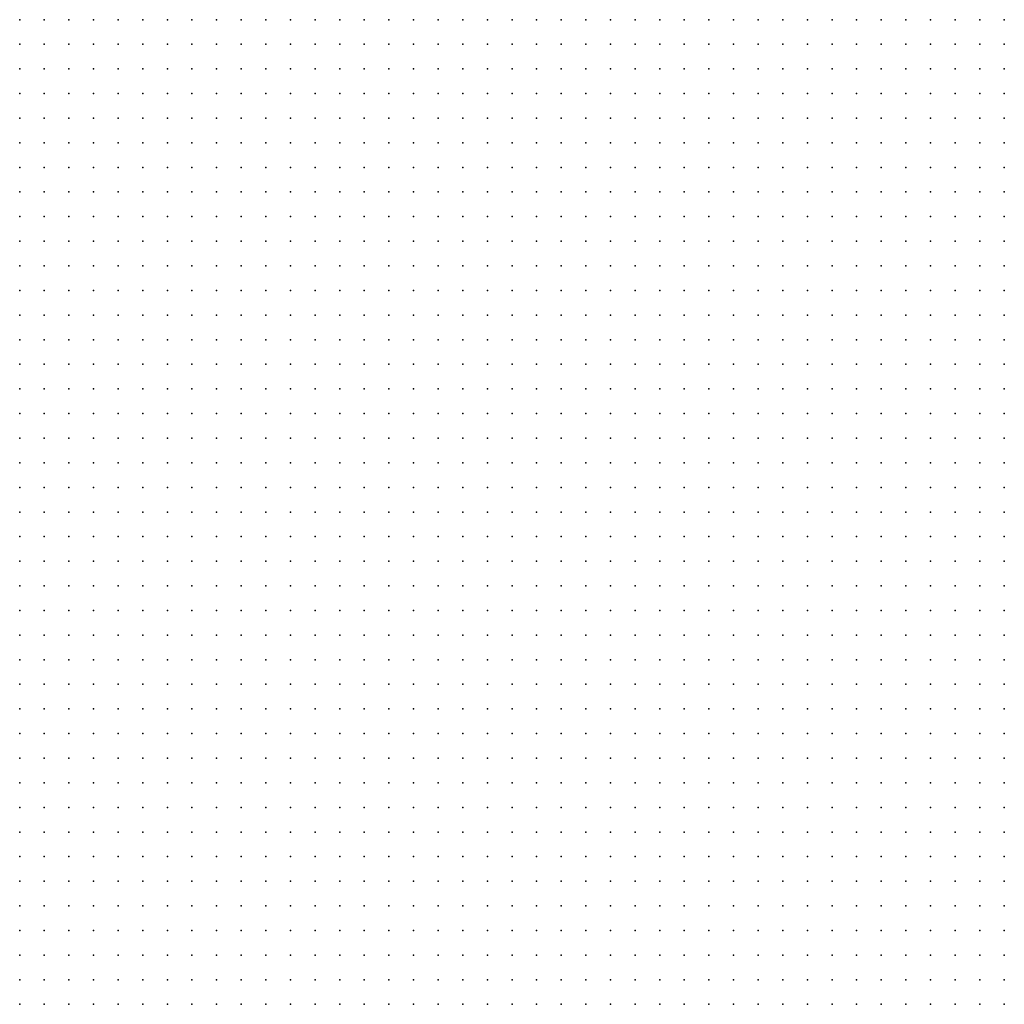
# Model space of a CAD drawing. Units: metres. Extents: x 489327 to 489975, y 510441 to 511091.
# Drawn here: x 489813 to 489893, y 510603 to 510683 of the extents above; entities that cross this region are included whole.
import ezdxf

# ---------------------------------------------------------------- set-up
doc = ezdxf.new("R2010")
doc.units = ezdxf.units.M
doc.header["$MEASUREMENT"] = 0
doc.layers.add('3D_PNT', color=10, linetype='Continuous')

msp = doc.modelspace()

# ---------------------------------------------------------------- linework, layer by layer
at = {"layer": '3D_PNT'}
for p in [(489813, 510683, 18.003), (489815, 510683, 20.48), (489817, 510683, 20.438), (489819, 510683, 20.4), (489821, 510683, 16.35), (489823, 510683, 14.677), (489825, 510683, 14.818), (489827, 510683, 15.672), (489829, 510683, 20.228), (489831, 510683, 21.698), (489833, 510683, 21.57), (489835, 510683, 20.17), (489837, 510683, 14.158), (489839, 510683, 14.403), (489841, 510683, 13.43), (489843, 510683, 13.565), (489845, 510683, 13.267), (489847, 510683, 12.82), (489849, 510683, 12.493), (489851, 510683, 12.128), (489853, 510683, 12.108), (489855, 510683, 11.547), (489857, 510683, 11.045), (489859, 510683, 10.148), (489861, 510683, 9.335), (489863, 510683, 8.67), (489865, 510683, 8.67), (489867, 510683, 8.67), (489869, 510683, 8.533), (489871, 510683, 6.71), (489873, 510683, 6.635), (489875, 510683, 6.548), (489877, 510683, 6.487), (489879, 510683, 6.44), (489881, 510683, 6.405), (489883, 510683, 5.32), (489885, 510683, 5.448), (489887, 510683, 5.207), (489889, 510683, 5.287), (489891, 510683, 5.205), (489893, 510683, 6.263), (489813, 510681, 18.077), (489815, 510681, 17.915), (489817, 510681, 17.542), (489819, 510681, 17.395), (489821, 510681, 16.952), (489823, 510681, 16.163), (489825, 510681, 14.403), (489827, 510681, 14.448), (489829, 510681, 19.795), (489831, 510681, 21.218), (489833, 510681, 22.077), (489835, 510681, 20.64), (489837, 510681, 15.82), (489839, 510681, 14.72), (489841, 510681, 14.012), (489843, 510681, 13.328), (489845, 510681, 13.1), (489847, 510681, 12.903), (489849, 510681, 12.725), (489851, 510681, 12.083), (489853, 510681, 12.198), (489855, 510681, 11.878), (489857, 510681, 11.13), (489859, 510681, 10.245), (489861, 510681, 9.568), (489863, 510681, 8.745), (489865, 510681, 8.69), (489867, 510681, 8.702), (489869, 510681, 8.573), (489871, 510681, 6.738), (489873, 510681, 6.653), (489875, 510681, 6.573), (489877, 510681, 6.5), (489879, 510681, 6.45), (489881, 510681, 6.403), (489883, 510681, 5.345), (489885, 510681, 5.443), (489887, 510681, 5.2), (489889, 510681, 5.29), (489891, 510681, 5.153), (489893, 510681, 6.255), (489813, 510679, 18.093), (489815, 510679, 17.97), (489817, 510679, 19.85), (489819, 510679, 20.033), (489821, 510679, 19.077), (489823, 510679, 14.552), (489825, 510679, 14.663), (489827, 510679, 14.358), (489829, 510679, 17.737), (489831, 510679, 20.812), (489833, 510679, 22.622), (489835, 510679, 21.1), (489837, 510679, 19.438), (489839, 510679, 14.055), (489841, 510679, 13.583), (489843, 510679, 13.39), (489845, 510679, 13.137), (489847, 510679, 12.903), (489849, 510679, 12.727), (489851, 510679, 12.253), (489853, 510679, 11.943), (489855, 510679, 11.193), (489857, 510679, 10.443), (489859, 510679, 10.385), (489861, 510679, 12.68), (489863, 510679, 14.783), (489865, 510679, 8.712), (489867, 510679, 8.725), (489869, 510679, 8.605), (489871, 510679, 7.237), (489873, 510679, 6.67), (489875, 510679, 6.6), (489877, 510679, 6.523), (489879, 510679, 6.455), (489881, 510679, 6.415), (489883, 510679, 5.53), (489885, 510679, 5.403), (489887, 510679, 5.267), (489889, 510679, 5.273), (489891, 510679, 5.142), (489893, 510679, 6.188), (489813, 510677, 18.105), (489815, 510677, 18.017), (489817, 510677, 18.535), (489819, 510677, 17.89), (489821, 510677, 17.917), (489823, 510677, 15.02), (489825, 510677, 14.852), (489827, 510677, 14.448), (489829, 510677, 14.42), (489831, 510677, 20.315), (489833, 510677, 21.747), (489835, 510677, 21.55), (489837, 510677, 20.142), (489839, 510677, 14.82), (489841, 510677, 13.658), (489843, 510677, 13.79), (489845, 510677, 13.802), (489847, 510677, 13.823), (489849, 510677, 12.815), (489851, 510677, 11.932), (489853, 510677, 11.663), (489855, 510677, 11.077), (489857, 510677, 10.8), (489859, 510677, 10.538), (489861, 510677, 14.677), (489863, 510677, 13.778), (489865, 510677, 8.725), (489867, 510677, 8.747), (489869, 510677, 8.648), (489871, 510677, 8.78), (489873, 510677, 6.695), (489875, 510677, 6.632), (489877, 510677, 6.543), (489879, 510677, 6.472), (489881, 510677, 6.435), (489883, 510677, 5.5), (489885, 510677, 5.363), (489887, 510677, 5.29), (489889, 510677, 5.25), (489891, 510677, 5.142), (489893, 510677, 5.745), (489813, 510675, 18.09), (489815, 510675, 18.03), (489817, 510675, 17.915), (489819, 510675, 17.862), (489821, 510675, 17.827), (489823, 510675, 15.84), (489825, 510675, 15.823), (489827, 510675, 14.407), (489829, 510675, 14.385), (489831, 510675, 19.878), (489833, 510675, 21.282), (489835, 510675, 22.045), (489837, 510675, 20.618), (489839, 510675, 15.288), (489841, 510675, 14.395), (489843, 510675, 13.785), (489845, 510675, 13.365), (489847, 510675, 13.193), (489849, 510675, 12.755), (489851, 510675, 11.907), (489853, 510675, 12.455), (489855, 510675, 11.245), (489857, 510675, 10.56), (489859, 510675, 11.608), (489861, 510675, 11.28), (489863, 510675, 11.423), (489865, 510675, 8.743), (489867, 510675, 8.765), (489869, 510675, 8.685), (489871, 510675, 8.35), (489873, 510675, 6.698), (489875, 510675, 6.645), (489877, 510675, 6.562), (489879, 510675, 6.495), (489881, 510675, 6.435), (489883, 510675, 6.035), (489885, 510675, 5.325), (489887, 510675, 5.355), (489889, 510675, 5.222), (489891, 510675, 5.195), (489893, 510675, 5.345), (489813, 510673, 18.055), (489815, 510673, 18.025), (489817, 510673, 17.927), (489819, 510673, 17.837), (489821, 510673, 19.087), (489823, 510673, 17.712), (489825, 510673, 14.792), (489827, 510673, 14.41), (489829, 510673, 14.382), (489831, 510673, 16.993), (489833, 510673, 20.858), (489835, 510673, 22.205), (489837, 510673, 21.097), (489839, 510673, 19.345), (489841, 510673, 14.038), (489843, 510673, 13.757), (489845, 510673, 13.715), (489847, 510673, 13.157), (489849, 510673, 12.825), (489851, 510673, 12.535), (489853, 510673, 11.72), (489855, 510673, 11.445), (489857, 510673, 10.605), (489859, 510673, 10.497), (489861, 510673, 10.427), (489863, 510673, 8.87), (489865, 510673, 9.042), (489867, 510673, 8.788), (489869, 510673, 8.712), (489871, 510673, 8.148), (489873, 510673, 6.713), (489875, 510673, 6.648), (489877, 510673, 6.585), (489879, 510673, 6.505), (489881, 510673, 6.448), (489883, 510673, 6.412), (489885, 510673, 5.323), (489887, 510673, 5.435), (489889, 510673, 5.193), (489891, 510673, 5.227), (489893, 510673, 5.175), (489813, 510671, 18.015), (489815, 510671, 18.202), (489817, 510671, 17.933), (489819, 510671, 17.825), (489821, 510671, 18.38), (489823, 510671, 17.882), (489825, 510671, 15.945), (489827, 510671, 14.592), (489829, 510671, 14.458), (489831, 510671, 15.695), (489833, 510671, 20.397), (489835, 510671, 21.823), (489837, 510671, 21.535), (489839, 510671, 20.14), (489841, 510671, 14.08), (489843, 510671, 13.805), (489845, 510671, 13.703), (489847, 510671, 13.375), (489849, 510671, 13.032), (489851, 510671, 12.288), (489853, 510671, 11.725), (489855, 510671, 11.458), (489857, 510671, 10.84), (489859, 510671, 10.562), (489861, 510671, 10.153), (489863, 510671, 8.905), (489865, 510671, 9.16), (489867, 510671, 8.812), (489869, 510671, 8.757), (489871, 510671, 8.462), (489873, 510671, 6.712), (489875, 510671, 6.66), (489877, 510671, 6.592), (489879, 510671, 6.508), (489881, 510671, 6.46), (489883, 510671, 6.415), (489885, 510671, 5.352), (489887, 510671, 5.44), (489889, 510671, 5.17), (489891, 510671, 5.215), (489893, 510671, 5.188), (489813, 510669, 17.962), (489815, 510669, 18.087), (489817, 510669, 17.903), (489819, 510669, 17.83), (489821, 510669, 17.73), (489823, 510669, 17.465), (489825, 510669, 16.757), (489827, 510669, 14.515), (489829, 510669, 14.45), (489831, 510669, 17.26), (489833, 510669, 19.942), (489835, 510669, 21.323), (489837, 510669, 22.013), (489839, 510669, 20.602), (489841, 510669, 15.165), (489843, 510669, 14.46), (489845, 510669, 13.823), (489847, 510669, 13.605), (489849, 510669, 13.667), (489851, 510669, 12.25), (489853, 510669, 11.807), (489855, 510669, 11.653), (489857, 510669, 10.935), (489859, 510669, 10.6), (489861, 510669, 10.052), (489863, 510669, 9.078), (489865, 510669, 8.815), (489867, 510669, 8.835), (489869, 510669, 8.798), (489871, 510669, 9.137), (489873, 510669, 6.73), (489875, 510669, 6.682), (489877, 510669, 6.608), (489879, 510669, 6.533), (489881, 510669, 6.47), (489883, 510669, 6.425), (489885, 510669, 5.363), (489887, 510669, 5.455), (489889, 510669, 5.173), (489891, 510669, 5.233), (489893, 510669, 5.13), (489813, 510667, 17.958), (489815, 510667, 17.895), (489817, 510667, 17.872), (489819, 510667, 17.817), (489821, 510667, 17.708), (489823, 510667, 17.93), (489825, 510667, 16.705), (489827, 510667, 15.885), (489829, 510667, 14.495), (489831, 510667, 15.44), (489833, 510667, 18.073), (489835, 510667, 20.885), (489837, 510667, 22.673), (489839, 510667, 21.032), (489841, 510667, 19.182), (489843, 510667, 13.91), (489845, 510667, 13.93), (489847, 510667, 14.288), (489849, 510667, 12.997), (489851, 510667, 11.922), (489853, 510667, 11.83), (489855, 510667, 11.722), (489857, 510667, 11.29), (489859, 510667, 10.622), (489861, 510667, 10.368), (489863, 510667, 9.177), (489865, 510667, 8.818), (489867, 510667, 8.885), (489869, 510667, 8.868), (489871, 510667, 8.747), (489873, 510667, 6.767), (489875, 510667, 6.693), (489877, 510667, 6.622), (489879, 510667, 6.56), (489881, 510667, 6.493), (489883, 510667, 6.423), (489885, 510667, 5.408), (489887, 510667, 5.447), (489889, 510667, 5.205), (489891, 510667, 5.258), (489893, 510667, 5.113), (489813, 510665, 17.96), (489815, 510665, 18.132), (489817, 510665, 18.965), (489819, 510665, 17.788), (489821, 510665, 17.725), (489823, 510665, 17.66), (489825, 510665, 17.432), (489827, 510665, 16.985), (489829, 510665, 14.727), (489831, 510665, 15.31), (489833, 510665, 17.077), (489835, 510665, 20.368), (489837, 510665, 21.778), (489839, 510665, 21.45), (489841, 510665, 20.038), (489843, 510665, 14.015), (489845, 510665, 13.7), (489847, 510665, 13.17), (489849, 510665, 12.85), (489851, 510665, 11.938), (489853, 510665, 11.868), (489855, 510665, 11.738), (489857, 510665, 12.12), (489859, 510665, 10.95), (489861, 510665, 10.415), (489863, 510665, 10.622), (489865, 510665, 8.873), (489867, 510665, 8.95), (489869, 510665, 8.908), (489871, 510665, 8.785), (489873, 510665, 6.8), (489875, 510665, 6.717), (489877, 510665, 6.65), (489879, 510665, 6.585), (489881, 510665, 6.508), (489883, 510665, 6.432), (489885, 510665, 5.557), (489887, 510665, 5.385), (489889, 510665, 5.253), (489891, 510665, 5.267), (489893, 510665, 5.16), (489813, 510663, 18.528), (489815, 510663, 17.827), (489817, 510663, 18.308), (489819, 510663, 18.23), (489821, 510663, 17.708), (489823, 510663, 17.612), (489825, 510663, 17.593), (489827, 510663, 15.395), (489829, 510663, 15.472), (489831, 510663, 15.257), (489833, 510663, 16.015), (489835, 510663, 19.933), (489837, 510663, 21.198), (489839, 510663, 20.767), (489841, 510663, 20.25), (489843, 510663, 14.335), (489845, 510663, 13.972), (489847, 510663, 12.72), (489849, 510663, 12.09), (489851, 510663, 11.932), (489853, 510663, 11.878), (489855, 510663, 11.36), (489857, 510663, 10.785), (489859, 510663, 10.352), (489861, 510663, 9.938), (489863, 510663, 9.352), (489865, 510663, 8.905), (489867, 510663, 8.905), (489869, 510663, 8.908), (489871, 510663, 8.837), (489873, 510663, 6.8), (489875, 510663, 6.73), (489877, 510663, 6.653), (489879, 510663, 6.59), (489881, 510663, 6.517), (489883, 510663, 6.423), (489885, 510663, 5.898), (489887, 510663, 5.368), (489889, 510663, 5.35), (489891, 510663, 5.26), (489893, 510663, 5.142), (489813, 510661, 18.888), (489815, 510661, 17.837), (489817, 510661, 18.19), (489819, 510661, 17.838), (489821, 510661, 17.667), (489823, 510661, 17.622), (489825, 510661, 17.545), (489827, 510661, 15.488), (489829, 510661, 15.37), (489831, 510661, 15.298), (489833, 510661, 15.003), (489835, 510661, 17.87), (489837, 510661, 18.642), (489839, 510661, 16.865), (489841, 510661, 14.55), (489843, 510661, 14.292), (489845, 510661, 13.727), (489847, 510661, 12.342), (489849, 510661, 16.03), (489851, 510661, 20.555), (489853, 510661, 22.052), (489855, 510661, 21.702), (489857, 510661, 17.76), (489859, 510661, 9.767), (489861, 510661, 9.283), (489863, 510661, 9.05), (489865, 510661, 8.925), (489867, 510661, 8.925), (489869, 510661, 8.952), (489871, 510661, 8.895), (489873, 510661, 6.86), (489875, 510661, 6.725), (489877, 510661, 6.65), (489879, 510661, 6.59), (489881, 510661, 6.523), (489883, 510661, 6.448), (489885, 510661, 6.035), (489887, 510661, 5.37), (489889, 510661, 5.378), (489891, 510661, 5.207), (489893, 510661, 5.195), (489813, 510659, 18.8), (489815, 510659, 18.065), (489817, 510659, 17.785), (489819, 510659, 19.005), (489821, 510659, 17.635), (489823, 510659, 17.59), (489825, 510659, 17.495), (489827, 510659, 16.76), (489829, 510659, 15.77), (489831, 510659, 15.327), (489833, 510659, 15.227), (489835, 510659, 14.528), (489837, 510659, 14.733), (489839, 510659, 14.115), (489841, 510659, 12.09), (489843, 510659, 10.613), (489845, 510659, 10.882), (489847, 510659, 16.837), (489849, 510659, 21.843), (489851, 510659, 22.915), (489853, 510659, 23.138), (489855, 510659, 21.913), (489857, 510659, 21.917), (489859, 510659, 11.54), (489861, 510659, 9.35), (489863, 510659, 9.097), (489865, 510659, 8.965), (489867, 510659, 8.965), (489869, 510659, 8.99), (489871, 510659, 8.955), (489873, 510659, 7.948), (489875, 510659, 6.717), (489877, 510659, 6.657), (489879, 510659, 6.605), (489881, 510659, 6.543), (489883, 510659, 6.463), (489885, 510659, 6.26), (489887, 510659, 5.32), (489889, 510659, 5.435), (489891, 510659, 5.2), (489893, 510659, 5.177), (489813, 510657, 18.763), (489815, 510657, 18.765), (489817, 510657, 17.712), (489819, 510657, 18.45), (489821, 510657, 18.275), (489823, 510657, 17.548), (489825, 510657, 17.46), (489827, 510657, 19.038), (489829, 510657, 19.448), (489831, 510657, 22.638), (489833, 510657, 22.382), (489835, 510657, 24.355), (489837, 510657, 18.83), (489839, 510657, 12.468), (489841, 510657, 10.465), (489843, 510657, 12.13), (489845, 510657, 17.635), (489847, 510657, 20.205), (489849, 510657, 21.27), (489851, 510657, 22.737), (489853, 510657, 23.318), (489855, 510657, 21.837), (489857, 510657, 20.5), (489859, 510657, 11.323), (489861, 510657, 10.115), (489863, 510657, 9.403), (489865, 510657, 9.062), (489867, 510657, 8.995), (489869, 510657, 9.025), (489871, 510657, 9.003), (489873, 510657, 7.99), (489875, 510657, 6.73), (489877, 510657, 6.655), (489879, 510657, 6.61), (489881, 510657, 6.552), (489883, 510657, 6.472), (489885, 510657, 6.418), (489887, 510657, 5.355), (489889, 510657, 5.463), (489891, 510657, 5.16), (489893, 510657, 5.22), (489813, 510655, 18.737), (489815, 510655, 18.683), (489817, 510655, 17.67), (489819, 510655, 17.528), (489821, 510655, 17.68), (489823, 510655, 17.503), (489825, 510655, 17.45), (489827, 510655, 20.36), (489829, 510655, 25.552), (489831, 510655, 25.798), (489833, 510655, 25.987), (489835, 510655, 26.022), (489837, 510655, 20.097), (489839, 510655, 14.087), (489841, 510655, 10.542), (489843, 510655, 14.22), (489845, 510655, 18.807), (489847, 510655, 19.745), (489849, 510655, 19.97), (489851, 510655, 22.812), (489853, 510655, 23.823), (489855, 510655, 23.085), (489857, 510655, 23.18), (489859, 510655, 12.613), (489861, 510655, 10.485), (489863, 510655, 9.148), (489865, 510655, 9.1), (489867, 510655, 9.042), (489869, 510655, 9.068), (489871, 510655, 9.04), (489873, 510655, 7.747), (489875, 510655, 6.738), (489877, 510655, 6.675), (489879, 510655, 6.613), (489881, 510655, 6.55), (489883, 510655, 6.495), (489885, 510655, 6.42), (489887, 510655, 5.383), (489889, 510655, 5.455), (489891, 510655, 5.17), (489893, 510655, 5.25), (489813, 510653, 18.702), (489815, 510653, 18.65), (489817, 510653, 17.938), (489819, 510653, 18.983), (489821, 510653, 19.068), (489823, 510653, 17.69), (489825, 510653, 17.42), (489827, 510653, 19.278), (489829, 510653, 25.158), (489831, 510653, 25.545), (489833, 510653, 25.64), (489835, 510653, 24.323), (489837, 510653, 21.145), (489839, 510653, 15.32), (489841, 510653, 15.135), (489843, 510653, 21.615), (489845, 510653, 23.27), (489847, 510653, 24.013), (489849, 510653, 25.12), (489851, 510653, 26.103), (489853, 510653, 26.478), (489855, 510653, 25.41), (489857, 510653, 25.292), (489859, 510653, 11.507), (489861, 510653, 9.738), (489863, 510653, 9.205), (489865, 510653, 9.14), (489867, 510653, 9.093), (489869, 510653, 9.128), (489871, 510653, 9.078), (489873, 510653, 8.33), (489875, 510653, 6.75), (489877, 510653, 6.682), (489879, 510653, 6.617), (489881, 510653, 6.56), (489883, 510653, 6.517), (489885, 510653, 6.427), (489887, 510653, 5.34), (489889, 510653, 5.427), (489891, 510653, 5.175), (489893, 510653, 5.263), (489813, 510651, 18.667), (489815, 510651, 18.62), (489817, 510651, 17.968), (489819, 510651, 18.243), (489821, 510651, 18.48), (489823, 510651, 17.405), (489825, 510651, 17.365), (489827, 510651, 17.292), (489829, 510651, 24.15), (489831, 510651, 25.507), (489833, 510651, 25.788), (489835, 510651, 25.448), (489837, 510651, 16.045), (489839, 510651, 14.847), (489841, 510651, 15.613), (489843, 510651, 16.995), (489845, 510651, 16.845), (489847, 510651, 17.395), (489849, 510651, 25.507), (489851, 510651, 25.993), (489853, 510651, 26.583), (489855, 510651, 25.45), (489857, 510651, 24.407), (489859, 510651, 12.035), (489861, 510651, 10.087), (489863, 510651, 9.675), (489865, 510651, 9.193), (489867, 510651, 9.155), (489869, 510651, 9.18), (489871, 510651, 9.137), (489873, 510651, 8.125), (489875, 510651, 6.745), (489877, 510651, 6.68), (489879, 510651, 6.62), (489881, 510651, 6.56), (489883, 510651, 6.512), (489885, 510651, 6.432), (489887, 510651, 5.34), (489889, 510651, 5.408), (489891, 510651, 5.215), (489893, 510651, 5.242), (489813, 510649, 18.63), (489815, 510649, 18.608), (489817, 510649, 18.642), (489819, 510649, 17.647), (489821, 510649, 17.925), (489823, 510649, 17.347), (489825, 510649, 17.333), (489827, 510649, 17.253), (489829, 510649, 23.98), (489831, 510649, 25.785), (489833, 510649, 25.95), (489835, 510649, 25.39), (489837, 510649, 17.757), (489839, 510649, 14.895), (489841, 510649, 14.54), (489843, 510649, 14.965), (489845, 510649, 16.03), (489847, 510649, 19.532), (489849, 510649, 25.775), (489851, 510649, 25.958), (489853, 510649, 26.4), (489855, 510649, 25.302), (489857, 510649, 24.358), (489859, 510649, 11.512), (489861, 510649, 10.485), (489863, 510649, 9.427), (489865, 510649, 9.238), (489867, 510649, 9.21), (489869, 510649, 9.222), (489871, 510649, 9.18), (489873, 510649, 8.635), (489875, 510649, 6.758), (489877, 510649, 6.67), (489879, 510649, 6.64), (489881, 510649, 6.585), (489883, 510649, 6.503), (489885, 510649, 6.385), (489887, 510649, 5.69), (489889, 510649, 5.38), (489891, 510649, 5.255), (489893, 510649, 5.235), (489813, 510647, 18.61), (489815, 510647, 18.567), (489817, 510647, 18.538), (489819, 510647, 17.407), (489821, 510647, 17.59), (489823, 510647, 17.625), (489825, 510647, 17.273), (489827, 510647, 17.205), (489829, 510647, 22.925), (489831, 510647, 25.03), (489833, 510647, 26.218), (489835, 510647, 25.12), (489837, 510647, 19.905), (489839, 510647, 14.802), (489841, 510647, 14.55), (489843, 510647, 14.82), (489845, 510647, 15.63), (489847, 510647, 17.757), (489849, 510647, 25.833), (489851, 510647, 25.885), (489853, 510647, 25.98), (489855, 510647, 25.267), (489857, 510647, 24.292), (489859, 510647, 14.693), (489861, 510647, 10.502), (489863, 510647, 9.542), (489865, 510647, 9.29), (489867, 510647, 9.28), (489869, 510647, 9.28), (489871, 510647, 9.217), (489873, 510647, 8.595), (489875, 510647, 6.747), (489877, 510647, 6.637), (489879, 510647, 6.58), (489881, 510647, 6.497), (489883, 510647, 6.425), (489885, 510647, 6.233), (489887, 510647, 5.582), (489889, 510647, 5.32), (489891, 510647, 5.287), (489893, 510647, 5.25), (489813, 510645, 18.603), (489815, 510645, 18.567), (489817, 510645, 18.59), (489819, 510645, 17.375), (489821, 510645, 18.802), (489823, 510645, 18.265), (489825, 510645, 17.22), (489827, 510645, 17.167), (489829, 510645, 22.747), (489831, 510645, 25.292), (489833, 510645, 26.035), (489835, 510645, 25.175), (489837, 510645, 22.73), (489839, 510645, 14.885), (489841, 510645, 15.26), (489843, 510645, 15.085), (489845, 510645, 14.91), (489847, 510645, 18.657), (489849, 510645, 25.702), (489851, 510645, 26.013), (489853, 510645, 26.132), (489855, 510645, 25.15), (489857, 510645, 23.502), (489859, 510645, 12.988), (489861, 510645, 11.378), (489863, 510645, 10.255), (489865, 510645, 9.325), (489867, 510645, 9.32), (489869, 510645, 9.323), (489871, 510645, 9.24), (489873, 510645, 8.92), (489875, 510645, 6.725), (489877, 510645, 6.633), (489879, 510645, 6.543), (489881, 510645, 6.508), (489883, 510645, 6.435), (489885, 510645, 6.132), (489887, 510645, 5.535), (489889, 510645, 5.323), (489891, 510645, 5.325), (489893, 510645, 5.22), (489813, 510643, 19.65), (489815, 510643, 19.11), (489817, 510643, 18.528), (489819, 510643, 17.34), (489821, 510643, 18.005), (489823, 510643, 17.175), (489825, 510643, 17.163), (489827, 510643, 17.122), (489829, 510643, 20.36), (489831, 510643, 24.702), (489833, 510643, 25.955), (489835, 510643, 24.403), (489837, 510643, 18.798), (489839, 510643, 14.878), (489841, 510643, 16.782), (489843, 510643, 16.673), (489845, 510643, 17.423), (489847, 510643, 24.353), (489849, 510643, 24.23), (489851, 510643, 24.945), (489853, 510643, 25.472), (489855, 510643, 24.353), (489857, 510643, 23.557), (489859, 510643, 12.205), (489861, 510643, 11.74), (489863, 510643, 9.815), (489865, 510643, 9.35), (489867, 510643, 9.387), (489869, 510643, 9.355), (489871, 510643, 9.27), (489873, 510643, 8.727), (489875, 510643, 6.77), (489877, 510643, 6.585), (489879, 510643, 6.51), (489881, 510643, 6.533), (489883, 510643, 6.445), (489885, 510643, 6.177), (489887, 510643, 5.785), (489889, 510643, 5.293), (489891, 510643, 5.327), (489893, 510643, 5.215), (489813, 510641, 18.745), (489815, 510641, 18.702), (489817, 510641, 18.663), (489819, 510641, 17.63), (489821, 510641, 17.115), (489823, 510641, 17.602), (489825, 510641, 17.112), (489827, 510641, 17.075), (489829, 510641, 17.058), (489831, 510641, 23.865), (489833, 510641, 25.097), (489835, 510641, 23.94), (489837, 510641, 15.725), (489839, 510641, 14.802), (489841, 510641, 15.093), (489843, 510641, 14.645), (489845, 510641, 14.727), (489847, 510641, 15.087), (489849, 510641, 23.805), (489851, 510641, 25.135), (489853, 510641, 26.122), (489855, 510641, 24.215), (489857, 510641, 23.003), (489859, 510641, 11.932), (489861, 510641, 12.602), (489863, 510641, 9.865), (489865, 510641, 9.385), (489867, 510641, 9.432), (489869, 510641, 9.403), (489871, 510641, 9.312), (489873, 510641, 9.105), (489875, 510641, 6.78), (489877, 510641, 6.555), (489879, 510641, 6.332), (489881, 510641, 6.39), (489883, 510641, 6.483), (489885, 510641, 6.162), (489887, 510641, 5.68), (489889, 510641, 5.267), (489891, 510641, 5.382), (489893, 510641, 5.215), (489813, 510639, 27.945), (489815, 510639, 18.57), (489817, 510639, 18.575), (489819, 510639, 17.795), (489821, 510639, 17.743), (489823, 510639, 18.417), (489825, 510639, 17.052), (489827, 510639, 17.023), (489829, 510639, 16.97), (489831, 510639, 23.66), (489833, 510639, 25.057), (489835, 510639, 24.195), (489837, 510639, 19.875), (489839, 510639, 14.852), (489841, 510639, 14.515), (489843, 510639, 13.715), (489845, 510639, 13.62), (489847, 510639, 14.003), (489849, 510639, 23.55), (489851, 510639, 25.235), (489853, 510639, 25.17), (489855, 510639, 24.118), (489857, 510639, 23.395), (489859, 510639, 11.932), (489861, 510639, 10.852), (489863, 510639, 9.55), (489865, 510639, 9.453), (489867, 510639, 9.497), (489869, 510639, 9.443), (489871, 510639, 9.352), (489873, 510639, 8.932), (489875, 510639, 6.825), (489877, 510639, 6.568), (489879, 510639, 6.287), (489881, 510639, 6.318), (489883, 510639, 6.3), (489885, 510639, 6.182), (489887, 510639, 5.557), (489889, 510639, 5.27), (489891, 510639, 5.4), (489893, 510639, 5.185), (489813, 510637, 28.785), (489815, 510637, 18.573), (489817, 510637, 18.575), (489819, 510637, 18.032), (489821, 510637, 17.288), (489823, 510637, 17.158), (489825, 510637, 17), (489827, 510637, 17.275), (489829, 510637, 16.888), (489831, 510637, 23.425), (489833, 510637, 24.835), (489835, 510637, 24.375), (489837, 510637, 21.18), (489839, 510637, 14.82), (489841, 510637, 16.272), (489843, 510637, 16.275), (489845, 510637, 20.558), (489847, 510637, 24.48), (489849, 510637, 24.47), (489851, 510637, 25.395), (489853, 510637, 25.015), (489855, 510637, 23.892), (489857, 510637, 22.747), (489859, 510637, 11.66), (489861, 510637, 11.08), (489863, 510637, 9.943), (489865, 510637, 9.547), (489867, 510637, 9.575), (489869, 510637, 9.49), (489871, 510637, 9.398), (489873, 510637, 8.58), (489875, 510637, 6.865), (489877, 510637, 6.523), (489879, 510637, 6.307), (489881, 510637, 6.305), (489883, 510637, 6.265), (489885, 510637, 6.195), (489887, 510637, 5.41), (489889, 510637, 5.278), (489891, 510637, 5.38), (489893, 510637, 5.155), (489813, 510635, 25.602), (489815, 510635, 18.573), (489817, 510635, 18.57), (489819, 510635, 18.57), (489821, 510635, 17.052), (489823, 510635, 17.423), (489825, 510635, 16.98), (489827, 510635, 17.997), (489829, 510635, 16.82), (489831, 510635, 23.23), (489833, 510635, 24.395), (489835, 510635, 24.583), (489837, 510635, 22.95), (489839, 510635, 14.837), (489841, 510635, 14.422), (489843, 510635, 13.872), (489845, 510635, 14.148), (489847, 510635, 14.415), (489849, 510635, 24.237), (489851, 510635, 25.825), (489853, 510635, 25.135), (489855, 510635, 24.765), (489857, 510635, 18.722), (489859, 510635, 10.382), (489861, 510635, 9.855), (489863, 510635, 9.613), (489865, 510635, 9.628), (489867, 510635, 9.645), (489869, 510635, 9.533), (489871, 510635, 9.438), (489873, 510635, 8.57), (489875, 510635, 7.293), (489877, 510635, 6.655), (489879, 510635, 6.427), (489881, 510635, 6.358), (489883, 510635, 6.28), (489885, 510635, 6.2), (489887, 510635, 5.328), (489889, 510635, 5.3), (489891, 510635, 5.335), (489893, 510635, 5.158), (489813, 510633, 27.728), (489815, 510633, 18.562), (489817, 510633, 18.565), (489819, 510633, 18.567), (489821, 510633, 17.055), (489823, 510633, 18.85), (489825, 510633, 16.925), (489827, 510633, 17.022), (489829, 510633, 16.772), (489831, 510633, 22.483), (489833, 510633, 25.235), (489835, 510633, 25.002), (489837, 510633, 18.452), (489839, 510633, 14.842), (489841, 510633, 16.02), (489843, 510633, 16.102), (489845, 510633, 22.065), (489847, 510633, 23.795), (489849, 510633, 24.413), (489851, 510633, 25.593), (489853, 510633, 24.812), (489855, 510633, 24.38), (489857, 510633, 20.552), (489859, 510633, 11.21), (489861, 510633, 10.12), (489863, 510633, 9.7), (489865, 510633, 9.71), (489867, 510633, 9.672), (489869, 510633, 9.555), (489871, 510633, 9.465), (489873, 510633, 8.625), (489875, 510633, 8.453), (489877, 510633, 6.725), (489879, 510633, 6.427), (489881, 510633, 6.278), (489883, 510633, 6.265), (489885, 510633, 5.635), (489887, 510633, 5.283), (489889, 510633, 5.27), (489891, 510633, 5.323), (489893, 510633, 5.157), (489813, 510631, 30.63), (489815, 510631, 25.538), (489817, 510631, 18.56), (489819, 510631, 18.562), (489821, 510631, 16.975), (489823, 510631, 16.99), (489825, 510631, 17.783), (489827, 510631, 16.815), (489829, 510631, 16.725), (489831, 510631, 21.62), (489833, 510631, 24.16), (489835, 510631, 24.985), (489837, 510631, 21.798), (489839, 510631, 14.938), (489841, 510631, 18.158), (489843, 510631, 19.587), (489845, 510631, 23.195), (489847, 510631, 24.827), (489849, 510631, 25.943), (489851, 510631, 26.438), (489853, 510631, 25.66), (489855, 510631, 24.13), (489857, 510631, 14.653), (489859, 510631, 11.352), (489861, 510631, 9.968), (489863, 510631, 9.835), (489865, 510631, 9.76), (489867, 510631, 9.69), (489869, 510631, 9.578), (489871, 510631, 9.507), (489873, 510631, 9.55), (489875, 510631, 8.993), (489877, 510631, 6.378), (489879, 510631, 6.215), (489881, 510631, 5.668), (489883, 510631, 5.543), (489885, 510631, 5.318), (489887, 510631, 5.3), (489889, 510631, 5.29), (489891, 510631, 5.303), (489893, 510631, 5.153), (489813, 510629, 28.595), (489815, 510629, 24.935), (489817, 510629, 18.57), (489819, 510629, 18.565), (489821, 510629, 16.95), (489823, 510629, 17.61), (489825, 510629, 17.37), (489827, 510629, 16.763), (489829, 510629, 16.685), (489831, 510629, 18.775), (489833, 510629, 24.005), (489835, 510629, 25.057), (489837, 510629, 24.853), (489839, 510629, 14.962), (489841, 510629, 15.953), (489843, 510629, 16.785), (489845, 510629, 21.592), (489847, 510629, 25.833), (489849, 510629, 26.06), (489851, 510629, 26.385), (489853, 510629, 25.7), (489855, 510629, 24.448), (489857, 510629, 13.672), (489859, 510629, 10.797), (489861, 510629, 10.042), (489863, 510629, 9.96), (489865, 510629, 9.785), (489867, 510629, 9.635), (489869, 510629, 9.628), (489871, 510629, 9.565), (489873, 510629, 9.593), (489875, 510629, 8.88), (489877, 510629, 6.435), (489879, 510629, 5.935), (489881, 510629, 5.278), (489883, 510629, 5.16), (489885, 510629, 5.135), (489887, 510629, 5.425), (489889, 510629, 5.303), (489891, 510629, 5.307), (489893, 510629, 5.18), (489813, 510627, 30.073), (489815, 510627, 28.702), (489817, 510627, 19.083), (489819, 510627, 18.56), (489821, 510627, 16.975), (489823, 510627, 17.345), (489825, 510627, 16.765), (489827, 510627, 16.693), (489829, 510627, 16.635), (489831, 510627, 17.23), (489833, 510627, 23.83), (489835, 510627, 25.075), (489837, 510627, 23.88), (489839, 510627, 14.863), (489841, 510627, 17.142), (489843, 510627, 16.36), (489845, 510627, 23.45), (489847, 510627, 25.315), (489849, 510627, 26.465), (489851, 510627, 26.15), (489853, 510627, 24.94), (489855, 510627, 23.642), (489857, 510627, 10.693), (489859, 510627, 10.372), (489861, 510627, 10.153), (489863, 510627, 10.078), (489865, 510627, 9.905), (489867, 510627, 9.682), (489869, 510627, 9.667), (489871, 510627, 9.59), (489873, 510627, 9.632), (489875, 510627, 9.95), (489877, 510627, 9.342), (489879, 510627, 11.062), (489881, 510627, 12.028), (489883, 510627, 12.295), (489885, 510627, 11), (489887, 510627, 8.44), (489889, 510627, 5.37), (489891, 510627, 5.335), (489893, 510627, 5.172), (489813, 510625, 29.285), (489815, 510625, 28.86), (489817, 510625, 18.557), (489819, 510625, 18.562), (489821, 510625, 17.72), (489823, 510625, 16.735), (489825, 510625, 17.298), (489827, 510625, 16.642), (489829, 510625, 16.58), (489831, 510625, 17.188), (489833, 510625, 23.638), (489835, 510625, 25.007), (489837, 510625, 21.912), (489839, 510625, 14.915), (489841, 510625, 16.63), (489843, 510625, 17.263), (489845, 510625, 25.657), (489847, 510625, 25.798), (489849, 510625, 25.917), (489851, 510625, 25.79), (489853, 510625, 25.69), (489855, 510625, 21.217), (489857, 510625, 11.172), (489859, 510625, 10.452), (489861, 510625, 10.31), (489863, 510625, 10.233), (489865, 510625, 9.878), (489867, 510625, 9.715), (489869, 510625, 9.688), (489871, 510625, 9.64), (489873, 510625, 9.673), (489875, 510625, 10.16), (489877, 510625, 11.158), (489879, 510625, 12.198), (489881, 510625, 13.202), (489883, 510625, 12.42), (489885, 510625, 11.417), (489887, 510625, 10.418), (489889, 510625, 5.355), (489891, 510625, 5.28), (489893, 510625, 5.198), (489813, 510623, 28.085), (489815, 510623, 27.173), (489817, 510623, 18.95), (489819, 510623, 18.567), (489821, 510623, 18.155), (489823, 510623, 16.965), (489825, 510623, 17.908), (489827, 510623, 16.708), (489829, 510623, 16.523), (489831, 510623, 16.427), (489833, 510623, 17.115), (489835, 510623, 17.48), (489837, 510623, 15.53), (489839, 510623, 14.927), (489841, 510623, 15.328), (489843, 510623, 19.615), (489845, 510623, 25.465), (489847, 510623, 25.825), (489849, 510623, 26.558), (489851, 510623, 25.63), (489853, 510623, 25.665), (489855, 510623, 16.565), (489857, 510623, 11.132), (489859, 510623, 10.535), (489861, 510623, 10.465), (489863, 510623, 10.432), (489865, 510623, 9.823), (489867, 510623, 9.76), (489869, 510623, 9.71), (489871, 510623, 9.655), (489873, 510623, 9.703), (489875, 510623, 9.908), (489877, 510623, 11.06), (489879, 510623, 12.083), (489881, 510623, 13.118), (489883, 510623, 12.488), (489885, 510623, 11.495), (489887, 510623, 10.523), (489889, 510623, 5.352), (489891, 510623, 5.247), (489893, 510623, 5.227), (489813, 510621, 28.978), (489815, 510621, 28.837), (489817, 510621, 22.532), (489819, 510621, 18.57), (489821, 510621, 18.573), (489823, 510621, 16.882), (489825, 510621, 17.425), (489827, 510621, 16.595), (489829, 510621, 16.48), (489831, 510621, 16.378), (489833, 510621, 15.95), (489835, 510621, 15.882), (489837, 510621, 15.267), (489839, 510621, 14.735), (489841, 510621, 14.535), (489843, 510621, 22.54), (489845, 510621, 25.728), (489847, 510621, 25.938), (489849, 510621, 26.3), (489851, 510621, 25.388), (489853, 510621, 23.875), (489855, 510621, 11.057), (489857, 510621, 10.83), (489859, 510621, 10.653), (489861, 510621, 10.63), (489863, 510621, 10.573), (489865, 510621, 9.837), (489867, 510621, 9.795), (489869, 510621, 9.745), (489871, 510621, 9.698), (489873, 510621, 9.747), (489875, 510621, 9.915), (489877, 510621, 10.965), (489879, 510621, 11.95), (489881, 510621, 13.01), (489883, 510621, 12.585), (489885, 510621, 11.587), (489887, 510621, 10.625), (489889, 510621, 5.372), (489891, 510621, 5.267), (489893, 510621, 5.253), (489813, 510619, 30.622), (489815, 510619, 30.472), (489817, 510619, 26.315), (489819, 510619, 18.565), (489821, 510619, 18.545), (489823, 510619, 16.725), (489825, 510619, 16.717), (489827, 510619, 17.233), (489829, 510619, 16.433), (489831, 510619, 16.33), (489833, 510619, 22.642), (489835, 510619, 21.08), (489837, 510619, 20.35), (489839, 510619, 19.205), (489841, 510619, 17.452), (489843, 510619, 23.67), (489845, 510619, 25.557), (489847, 510619, 26.185), (489849, 510619, 26.02), (489851, 510619, 25.718), (489853, 510619, 23.185), (489855, 510619, 11.608), (489857, 510619, 10.93), (489859, 510619, 10.8), (489861, 510619, 10.775), (489863, 510619, 10.392), (489865, 510619, 9.87), (489867, 510619, 9.837), (489869, 510619, 9.773), (489871, 510619, 9.762), (489873, 510619, 9.8), (489875, 510619, 9.87), (489877, 510619, 10.863), (489879, 510619, 11.847), (489881, 510619, 12.905), (489883, 510619, 12.7), (489885, 510619, 11.69), (489887, 510619, 10.72), (489889, 510619, 5.405), (489891, 510619, 5.233), (489893, 510619, 5.247), (489813, 510617, 29.487), (489815, 510617, 28.4), (489817, 510617, 26.423), (489819, 510617, 18.565), (489821, 510617, 17.593), (489823, 510617, 16.745), (489825, 510617, 16.69), (489827, 510617, 16.452), (489829, 510617, 16.387), (489831, 510617, 16.295), (489833, 510617, 24.177), (489835, 510617, 24.228), (489837, 510617, 24.205), (489839, 510617, 20.202), (489841, 510617, 20.483), (489843, 510617, 25.19), (489845, 510617, 25.235), (489847, 510617, 26.315), (489849, 510617, 26.103), (489851, 510617, 24.423), (489853, 510617, 19.17), (489855, 510617, 11.548), (489857, 510617, 10.99), (489859, 510617, 10.97), (489861, 510617, 10.945), (489863, 510617, 10.092), (489865, 510617, 9.907), (489867, 510617, 9.87), (489869, 510617, 9.81), (489871, 510617, 9.81), (489873, 510617, 9.852), (489875, 510617, 9.8), (489877, 510617, 10.783), (489879, 510617, 11.773), (489881, 510617, 12.802), (489883, 510617, 12.775), (489885, 510617, 11.765), (489887, 510617, 10.783), (489889, 510617, 5.4), (489891, 510617, 5.225), (489893, 510617, 5.26), (489813, 510615, 30.327), (489815, 510615, 30.615), (489817, 510615, 29.985), (489819, 510615, 18.842), (489821, 510615, 17.17), (489823, 510615, 16.747), (489825, 510615, 16.61), (489827, 510615, 16.427), (489829, 510615, 16.347), (489831, 510615, 16.24), (489833, 510615, 17.052), (489835, 510615, 18.605), (489837, 510615, 21.975), (489839, 510615, 15.51), (489841, 510615, 19.892), (489843, 510615, 25.145), (489845, 510615, 25.54), (489847, 510615, 26.14), (489849, 510615, 25.065), (489851, 510615, 24.233), (489853, 510615, 13.863), (489855, 510615, 11.31), (489857, 510615, 11.145), (489859, 510615, 11.132), (489861, 510615, 11.165), (489863, 510615, 10.032), (489865, 510615, 9.938), (489867, 510615, 9.903), (489869, 510615, 9.823), (489871, 510615, 9.825), (489873, 510615, 9.837), (489875, 510615, 9.835), (489877, 510615, 10.69), (489879, 510615, 11.68), (489881, 510615, 12.715), (489883, 510615, 12.882), (489885, 510615, 11.862), (489887, 510615, 10.863), (489889, 510615, 5.403), (489891, 510615, 5.215), (489893, 510615, 5.253), (489813, 510613, 30.03), (489815, 510613, 28.79), (489817, 510613, 27.432), (489819, 510613, 18.562), (489821, 510613, 18.55), (489823, 510613, 16.615), (489825, 510613, 16.432), (489827, 510613, 16.37), (489829, 510613, 16.29), (489831, 510613, 16.195), (489833, 510613, 16.735), (489835, 510613, 16.135), (489837, 510613, 14.955), (489839, 510613, 14.155), (489841, 510613, 22.202), (489843, 510613, 24.123), (489845, 510613, 25.285), (489847, 510613, 26.995), (489849, 510613, 24.757), (489851, 510613, 23.483), (489853, 510613, 11.63), (489855, 510613, 11.398), (489857, 510613, 11.302), (489859, 510613, 11.297), (489861, 510613, 11.302), (489863, 510613, 10.01), (489865, 510613, 9.972), (489867, 510613, 9.92), (489869, 510613, 9.818), (489871, 510613, 9.825), (489873, 510613, 9.833), (489875, 510613, 9.847), (489877, 510613, 10.61), (489879, 510613, 11.595), (489881, 510613, 12.625), (489883, 510613, 12.962), (489885, 510613, 11.95), (489887, 510613, 10.96), (489889, 510613, 5.405), (489891, 510613, 5.253), (489893, 510613, 5.283), (489813, 510611, 30.292), (489815, 510611, 28.888), (489817, 510611, 27.472), (489819, 510611, 19.625), (489821, 510611, 17.557), (489823, 510611, 16.355), (489825, 510611, 16.385), (489827, 510611, 16.327), (489829, 510611, 16.26), (489831, 510611, 16.153), (489833, 510611, 17.263), (489835, 510611, 17.405), (489837, 510611, 17.173), (489839, 510611, 17.84), (489841, 510611, 22.935), (489843, 510611, 25.18), (489845, 510611, 25.485), (489847, 510611, 25.427), (489849, 510611, 24.878), (489851, 510611, 22.75), (489853, 510611, 12.12), (489855, 510611, 11.475), (489857, 510611, 11.445), (489859, 510611, 11.438), (489861, 510611, 10.99), (489863, 510611, 10.007), (489865, 510611, 9.997), (489867, 510611, 9.932), (489869, 510611, 9.835), (489871, 510611, 9.818), (489873, 510611, 9.807), (489875, 510611, 9.778), (489877, 510611, 10.505), (489879, 510611, 11.495), (489881, 510611, 12.533), (489883, 510611, 13.025), (489885, 510611, 12.038), (489887, 510611, 11.038), (489889, 510611, 7.75), (489891, 510611, 5.215), (489893, 510611, 5.265), (489813, 510609, 30.568), (489815, 510609, 29.272), (489817, 510609, 29.583), (489819, 510609, 23.948), (489821, 510609, 18.505), (489823, 510609, 16.335), (489825, 510609, 16.355), (489827, 510609, 16.272), (489829, 510609, 16.233), (489831, 510609, 16.105), (489833, 510609, 16.253), (489835, 510609, 14.285), (489837, 510609, 14.093), (489839, 510609, 17.877), (489841, 510609, 23.608), (489843, 510609, 24.693), (489845, 510609, 25.775), (489847, 510609, 25.25), (489849, 510609, 24.365), (489851, 510609, 22.485), (489853, 510609, 11.833), (489855, 510609, 11.618), (489857, 510609, 11.6), (489859, 510609, 11.613), (489861, 510609, 10.535), (489863, 510609, 11.587), (489865, 510609, 10.005), (489867, 510609, 9.935), (489869, 510609, 9.852), (489871, 510609, 10.677), (489873, 510609, 10.43), (489875, 510609, 9.78), (489877, 510609, 10.43), (489879, 510609, 11.438), (489881, 510609, 12.423), (489883, 510609, 13.057), (489885, 510609, 12.102), (489887, 510609, 11.123), (489889, 510609, 7.652), (489891, 510609, 5.188), (489893, 510609, 5.262), (489813, 510607, 30.788), (489815, 510607, 30.272), (489817, 510607, 29.805), (489819, 510607, 26.26), (489821, 510607, 18.517), (489823, 510607, 18.1), (489825, 510607, 16.345), (489827, 510607, 16.23), (489829, 510607, 16.177), (489831, 510607, 16.073), (489833, 510607, 16.433), (489835, 510607, 16.913), (489837, 510607, 15.703), (489839, 510607, 18.3), (489841, 510607, 25.173), (489843, 510607, 25.135), (489845, 510607, 25.952), (489847, 510607, 24.667), (489849, 510607, 23.505), (489851, 510607, 15.642), (489853, 510607, 11.865), (489855, 510607, 11.785), (489857, 510607, 11.76), (489859, 510607, 11.802), (489861, 510607, 10.182), (489863, 510607, 12.275), (489865, 510607, 10.015), (489867, 510607, 9.93), (489869, 510607, 9.872), (489871, 510607, 9.825), (489873, 510607, 9.792), (489875, 510607, 9.778), (489877, 510607, 10.137), (489879, 510607, 11.35), (489881, 510607, 12.335), (489883, 510607, 13.048), (489885, 510607, 12.167), (489887, 510607, 11.195), (489889, 510607, 9.3), (489891, 510607, 5.25), (489893, 510607, 5.235), (489813, 510605, 30.72), (489815, 510605, 29.677), (489817, 510605, 28.905), (489819, 510605, 28.433), (489821, 510605, 18.565), (489823, 510605, 18.562), (489825, 510605, 16.365), (489827, 510605, 16.445), (489829, 510605, 16.498), (489831, 510605, 16.033), (489833, 510605, 15.91), (489835, 510605, 17.005), (489837, 510605, 18.202), (489839, 510605, 23.03), (489841, 510605, 23.8), (489843, 510605, 25.485), (489845, 510605, 25.438), (489847, 510605, 25.105), (489849, 510605, 21.04), (489851, 510605, 12.618), (489853, 510605, 11.94), (489855, 510605, 11.927), (489857, 510605, 11.917), (489859, 510605, 11.693), (489861, 510605, 10.347), (489863, 510605, 11.59), (489865, 510605, 10.017), (489867, 510605, 9.935), (489869, 510605, 10.673), (489871, 510605, 11.702), (489873, 510605, 11.19), (489875, 510605, 10.023), (489877, 510605, 10.077), (489879, 510605, 11.24), (489881, 510605, 12.21), (489883, 510605, 13.4), (489885, 510605, 12.243), (489887, 510605, 11.297), (489889, 510605, 9.307), (489891, 510605, 5.235), (489893, 510605, 5.21), (489813, 510603, 30.555), (489815, 510603, 30.603), (489817, 510603, 30.448), (489819, 510603, 29.712), (489821, 510603, 18.89), (489823, 510603, 18.557), (489825, 510603, 16.362), (489827, 510603, 16.44), (489829, 510603, 16.445), (489831, 510603, 15.972), (489833, 510603, 15.852), (489835, 510603, 15.97), (489837, 510603, 18.715), (489839, 510603, 23.733), (489841, 510603, 24.865), (489843, 510603, 25.858), (489845, 510603, 25.042), (489847, 510603, 23.903), (489849, 510603, 13.535), (489851, 510603, 12.235), (489853, 510603, 12.095), (489855, 510603, 12.075), (489857, 510603, 12.085), (489859, 510603, 11.113), (489861, 510603, 10.362), (489863, 510603, 10.1), (489865, 510603, 10.02), (489867, 510603, 9.922), (489869, 510603, 11.667), (489871, 510603, 13.762), (489873, 510603, 13.623), (489875, 510603, 10.382), (489877, 510603, 9.587), (489879, 510603, 11.167), (489881, 510603, 12.132), (489883, 510603, 13.923), (489885, 510603, 12.342), (489887, 510603, 11.39), (489889, 510603, 10.407), (489891, 510603, 5.235), (489893, 510603, 5.188)]:
    msp.add_point(p, dxfattribs=at)

doc.saveas('drawing.dxf')
